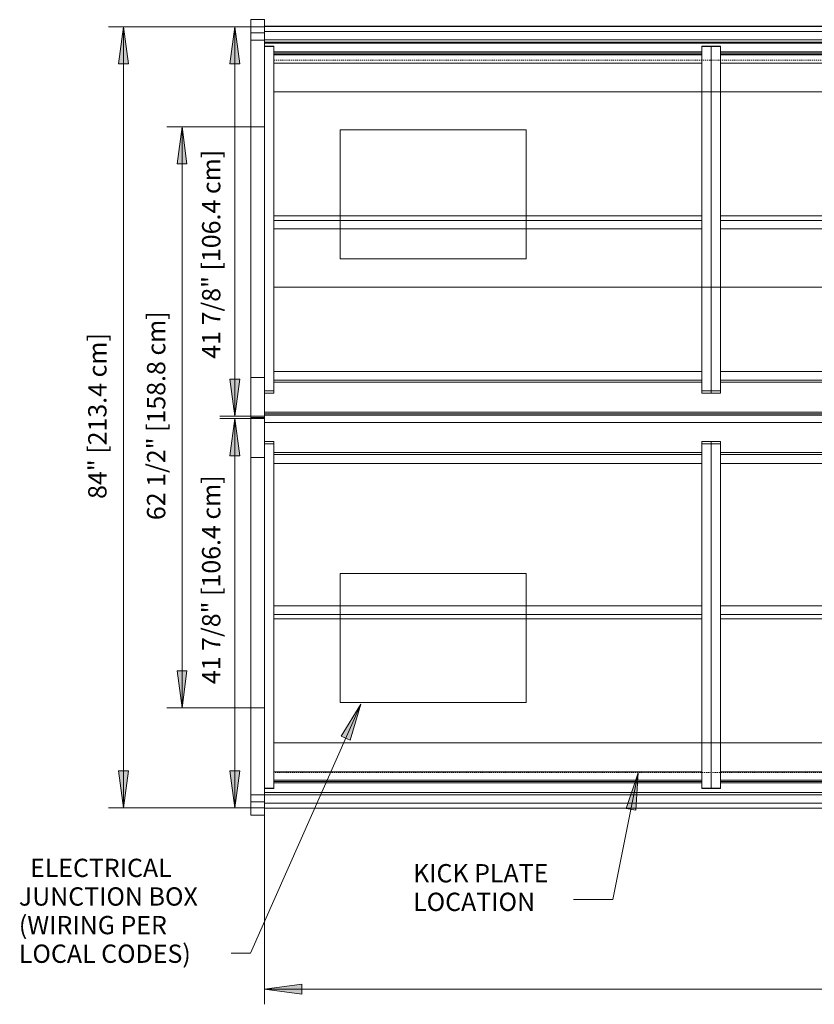
# Model space of a CAD drawing. Units: inches. Extents: x -18285 to -17813, y -8350 to -7815.
# Drawn here: x -18285 to -18199, y -8346 to -8240 of the extents above; entities that cross this region are included whole.
import ezdxf

# ---------------------------------------------------------------- set-up
doc = ezdxf.new("R2010")
doc.units = ezdxf.units.IN
doc.header["$MEASUREMENT"] = 0
doc.linetypes.add("O2DMZD-display-case-CAD-drawing-12'-Top-View$0$Hidden 1_8_", pattern=[0.1875, 0.125, -0.0625])
for name, color, linetype, lineweight in [("O2DMZD-display-case-CAD-drawing-12'-Top-View$0$A-ANNO-DIMS", 211, 'Continuous', 9), ("O2DMZD-display-case-CAD-drawing-12'-Top-View$0$A-ANNO-DIMS-32", 211, 'Continuous', 9), ("O2DMZD-display-case-CAD-drawing-12'-Top-View$0$A-DETL-HDLN", 90, "O2DMZD-display-case-CAD-drawing-12'-Top-View$0$Hidden 1_8_", 9), ("O2DMZD-display-case-CAD-drawing-12'-Top-View$0$A-DETL-THIN", 151, 'Continuous', 9), ("O2DMZD-display-case-CAD-drawing-12'-Top-View$0$G-ANNO-TEXT", 231, 'Continuous', 9), ("O2DMZD-display-case-CAD-drawing-12'-Top-View$0$M-EQPM", 50, 'Continuous', 9)]:
    doc.layers.add(name, color=color, linetype=linetype, lineweight=lineweight)
doc.styles.add("O2DMZD-display-case-CAD-drawing-12'-Top-View$0$Arial", font='arial.ttf', dxfattribs={"height": 1.967066})
doc.dimstyles.new("O2DMZD-display-case-CAD-drawing-12'-Top-View$0$HPx_Dimension-_verticle", dxfattribs={"dimscale": 12, "dimtxt": 2, "dimasz": 0.333333, "dimexe": 0.135417, "dimexo": 0, "dimgap": 0, "dimtad": 1, "dimdec": 4, "dimrnd": 0.0625, "dimzin": 0, "dimdsep": 46, "dimlunit": 5, "dimtxsty": "O2DMZD-display-case-CAD-drawing-12'-Top-View$0$Arial", "dimsah": 1, "dimcen": 0.09, "dimazin": 0, "dimtfac": 1, "dimtdec": 4, "dimtix": 1, "dimtmove": 2, "dimatfit": 3, "dimfxl": 1, "dimtvp": 1, "dimtfill": 1, "dimfrac": 2, "dimtolj": 1, "dimtzin": 0, "dimarcsym": 2})

# ---------------------------------------------------------------- blocks, each defined once
blk = doc.blocks.new("O2DMZD-display-case-CAD-drawing-12'-Top-View$0$O2DMZD - Linked Data - 12_-3607490-O2DMZD 12_")
at = {"layer": "O2DMZD-display-case-CAD-drawing-12'-Top-View$0$M-EQPM"}
for p, q in [((0, 58.03), (-1.5, 58.03)), ((-1.5, 57.79), (-1.5, 58.03)), ((-1.5, 56.85), (-1.5, 57.79)), ((0, 58.03), (0, 57.79)), ((0, 57.79), (0, 56.85)), ((144, 57.32), (0, 57.32)), ((144, 57.28), (0, 57.28)), ((145.5, 58.03), (144, 58.03)), ((144, 57.79), (144, 58.03)), ((144, 56.85), (144, 57.79)), ((145.5, 58.03), (145.5, 57.79)), ((145.5, 57.79), (145.5, 56.85)), ((-1.5, 56.61), (-1.5, 56.85)), ((-1.5, 55.83), (-1.5, 56.61)), ((0, 56.61), (-1.5, 56.61)), ((0, 56.85), (0, 56.61)), ((144, 56.76), (0, 56.76)), ((0, 56.61), (0, 55.83)), ((144, 56.61), (144, 56.85)), ((144, 55.83), (144, 56.61)), ((145.5, 56.61), (144, 56.61)), ((145.5, 56.85), (145.5, 56.61)), ((145.5, 56.61), (145.5, 55.83)), ((-1.5, 19.56), (-1.5, 55.83)), ((0, 55.83), (-1.5, 55.83)), ((0, 55.85), (144, 55.85)), ((0, 55.83), (0, 19.56)), ((144, 55.59), (0, 55.59)), ((0, 55.5), (144, 55.5)), ((144, 19.56), (144, 55.83)), ((145.5, 55.83), (144, 55.83)), ((145.5, 55.83), (145.5, 19.56)), ((1, 54.57), (47, 54.57)), ((1, 54.41), (47, 54.41)), ((47, 54.27), (1, 54.27)), ((49, 54.57), (95, 54.57)), ((49, 54.41), (95, 54.41)), ((95, 54.27), (49, 54.27)), ((97, 54.57), (143, 54.57)), ((97, 54.41), (143, 54.41)), ((143, 54.27), (97, 54.27)), ((-1.5, 16.56), (-1.5, 19.56)), ((0, 19.56), (-1.5, 19.56)), ((0, 19.56), (0, 16.56)), ((144, 16.56), (144, 19.56)), ((145.5, 19.56), (144, 19.56)), ((145.5, 19.56), (145.5, 16.56)), ((47, 19.03), (1, 19.03)), ((95, 19.03), (49, 19.03)), ((143, 19.03), (97, 19.03)), ((-1.5, 15.26), (-1.5, 16.56)), ((0, 16.56), (0, 15.26)), ((144, 15.26), (144, 16.56)), ((145.5, 16.56), (145.5, 15.26)), ((0, 15.26), (-1.5, 15.26)), ((-1.5, 13.96), (-1.5, 15.26)), ((-1.5, 15.26), (0, 15.26)), ((144, 15.81), (0, 15.81)), ((0, 15.62), (144, 15.62)), ((0, 15.51), (144, 15.51)), ((0, 15.26), (0, 13.96)), ((145.5, 15.26), (144, 15.26)), ((144, 13.96), (144, 15.26)), ((144, 15.26), (145.5, 15.26)), ((145.5, 15.26), (145.5, 13.96)), ((-1.5, 10.95), (-1.5, 13.96)), ((0, 14.71), (144, 14.71)), ((0, 13.96), (0, 10.95)), ((144, 10.95), (144, 13.96)), ((145.5, 13.96), (145.5, 10.95)), ((-1.5, -25.32), (-1.5, 10.95)), ((-1.5, 10.95), (0, 10.95)), ((0, 10.95), (0, -25.32)), ((1, 11.48), (47, 11.48)), ((49, 11.48), (95, 11.48)), ((97, 11.48), (143, 11.48)), ((144, -25.32), (144, 10.95)), ((144, 10.95), (145.5, 10.95)), ((145.5, 10.95), (145.5, -25.32)), ((1, -23.76), (47, -23.76)), ((47, -23.89), (1, -23.89)), ((47, -24.05), (1, -24.05)), ((49, -23.76), (95, -23.76)), ((95, -23.89), (49, -23.89)), ((95, -24.05), (49, -24.05)), ((97, -23.76), (143, -23.76)), ((143, -23.89), (97, -23.89)), ((143, -24.05), (97, -24.05)), ((-1.5, -26.1), (-1.5, -25.32)), ((-1.5, -25.32), (0, -25.32)), ((0, -25.08), (144, -25.08)), ((0, -25.32), (0, -26.1)), ((144, -25.34), (0, -25.34)), ((144, -26.1), (144, -25.32)), ((144, -25.32), (145.5, -25.32)), ((145.5, -25.32), (145.5, -26.1)), ((-1.5, -26.34), (-1.5, -26.1)), ((-1.5, -26.1), (0, -26.1)), ((-1.5, -27.28), (-1.5, -26.34)), ((0, -26.1), (0, -26.34)), ((0, -26.24), (144, -26.24)), ((0, -26.34), (0, -27.28)), ((144, -26.34), (144, -26.1)), ((144, -26.1), (145.5, -26.1)), ((144, -27.28), (144, -26.34)), ((145.5, -26.1), (145.5, -26.34)), ((145.5, -26.34), (145.5, -27.28)), ((-1.5, -27.51), (-1.5, -27.28)), ((-1.5, -27.51), (0, -27.51)), ((0, -26.77), (144, -26.77)), ((0, -27.28), (0, -27.51)), ((144, -27.51), (144, -27.28)), ((144, -27.51), (145.5, -27.51)), ((145.5, -27.28), (145.5, -27.51))]:
    blk.add_line(p, q, dxfattribs=at)
blk = doc.blocks.new("O2DMZD-display-case-CAD-drawing-12'-Top-View$0$O2DMZD - doors 12_ - 4_-2911954-O2DMZD 12_")
at = {"layer": "O2DMZD-display-case-CAD-drawing-12'-Top-View$0$M-EQPM"}
for p, q in [((1, 55.17), (0, 55.17)), ((1, 55.14), (0, 55.14)), ((1, 55.17), (1, 55.14)), ((1, 55.14), (1, 18.11)), ((48, 55.17), (47, 55.17)), ((47, 55.14), (47, 55.17)), ((47, 18.11), (47, 55.14)), ((48, 55.14), (47, 55.14)), ((49, 55.17), (48, 55.17)), ((48, 55.14), (48, 55.17)), ((48, 55.17), (48, 55.14)), ((48, 18.11), (48, 55.14)), ((49, 55.14), (48, 55.14)), ((48, 55.14), (48, 18.11)), ((49, 55.17), (49, 55.14)), ((49, 55.14), (49, 18.11)), ((96, 55.17), (95, 55.17)), ((95, 55.14), (95, 55.17)), ((95, 18.11), (95, 55.14)), ((96, 55.14), (95, 55.14)), ((97, 55.17), (96, 55.17)), ((96, 55.14), (96, 55.17)), ((96, 55.17), (96, 55.14)), ((96, 18.11), (96, 55.14)), ((97, 55.14), (96, 55.14)), ((96, 55.14), (96, 18.11)), ((97, 55.17), (97, 55.14)), ((97, 55.14), (97, 18.11)), ((144, 55.17), (143, 55.17)), ((143, 55.14), (143, 55.17)), ((143, 18.11), (143, 55.14)), ((144, 55.14), (143, 55.14)), ((47, 54.26), (1, 54.26)), ((95, 54.26), (49, 54.26)), ((143, 54.26), (97, 54.26)), ((1, 53.36), (47, 53.36)), ((49, 53.36), (95, 53.36)), ((97, 53.36), (143, 53.36)), ((47, 36.93), (1, 36.93)), ((47, 36.44), (1, 36.44)), ((95, 36.93), (49, 36.93)), ((95, 36.44), (49, 36.44)), ((143, 36.93), (97, 36.93)), ((143, 36.44), (97, 36.44)), ((1, 35.54), (47, 35.54)), ((49, 35.54), (95, 35.54)), ((97, 35.54), (143, 35.54)), ((47, 20.2), (1, 20.2)), ((95, 20.2), (49, 20.2)), ((143, 20.2), (97, 20.2)), ((47, 19.26), (1, 19.26)), ((95, 19.26), (49, 19.26)), ((143, 19.26), (97, 19.26)), ((0, 18.11), (1, 18.11)), ((1, 18.11), (1, 17.86)), ((47, 17.86), (47, 18.11)), ((47, 18.11), (48, 18.11)), ((48, 17.86), (48, 18.11)), ((48, 18.11), (49, 18.11)), ((48, 18.11), (48, 17.86)), ((49, 18.11), (49, 17.86)), ((95, 17.86), (95, 18.11)), ((95, 18.11), (96, 18.11)), ((96, 17.86), (96, 18.11)), ((96, 18.11), (97, 18.11)), ((96, 18.11), (96, 17.86)), ((97, 18.11), (97, 17.86)), ((143, 17.86), (143, 18.11)), ((143, 18.11), (144, 18.11)), ((1, 17.86), (0, 17.86)), ((48, 17.86), (47, 17.86)), ((49, 17.86), (48, 17.86)), ((96, 17.86), (95, 17.86)), ((97, 17.86), (96, 17.86)), ((144, 17.86), (143, 17.86))]:
    blk.add_line(p, q, dxfattribs=at)
blk = doc.blocks.new("O2DMZD-display-case-CAD-drawing-12'-Top-View$0$O2DMZD - doors 12_ - 4_-2155259-O2DMZD 12_")
at = {"layer": "O2DMZD-display-case-CAD-drawing-12'-Top-View$0$M-EQPM"}
for p, q in [((0, -17.86), (1, -17.86)), ((1, -17.86), (1, -18.11)), ((47, -18.11), (47, -17.86)), ((47, -17.86), (48, -17.86)), ((48, -18.11), (48, -17.86)), ((48, -17.86), (49, -17.86)), ((48, -17.86), (48, -18.11)), ((49, -17.86), (49, -18.11)), ((95, -18.11), (95, -17.86)), ((95, -17.86), (96, -17.86)), ((96, -18.11), (96, -17.86)), ((96, -17.86), (97, -17.86)), ((96, -17.86), (96, -18.11)), ((97, -17.86), (97, -18.11)), ((143, -18.11), (143, -17.86)), ((143, -17.86), (144, -17.86)), ((1, -18.11), (0, -18.11)), ((1, -18.11), (1, -55.14)), ((47, -55.14), (47, -18.11)), ((48, -18.11), (47, -18.11)), ((48, -55.14), (48, -18.11)), ((49, -18.11), (48, -18.11)), ((48, -18.11), (48, -55.14)), ((49, -18.11), (49, -55.14)), ((95, -55.14), (95, -18.11)), ((96, -18.11), (95, -18.11)), ((96, -55.14), (96, -18.11)), ((97, -18.11), (96, -18.11)), ((96, -18.11), (96, -55.14)), ((97, -18.11), (97, -55.14)), ((143, -55.14), (143, -18.11)), ((144, -18.11), (143, -18.11)), ((1, -19.26), (47, -19.26)), ((49, -19.26), (95, -19.26)), ((97, -19.26), (143, -19.26)), ((1, -20.2), (47, -20.2)), ((49, -20.2), (95, -20.2)), ((97, -20.2), (143, -20.2)), ((47, -35.54), (1, -35.54)), ((95, -35.54), (49, -35.54)), ((143, -35.54), (97, -35.54)), ((1, -36.44), (47, -36.44)), ((1, -36.93), (47, -36.93)), ((49, -36.44), (95, -36.44)), ((49, -36.93), (95, -36.93)), ((97, -36.44), (143, -36.44)), ((97, -36.93), (143, -36.93)), ((47, -53.36), (1, -53.36)), ((95, -53.36), (49, -53.36)), ((143, -53.36), (97, -53.36)), ((1, -54.26), (47, -54.26)), ((49, -54.26), (95, -54.26)), ((97, -54.26), (143, -54.26)), ((0, -55.14), (1, -55.14)), ((0, -55.17), (1, -55.17)), ((1, -55.14), (1, -55.17)), ((47, -55.17), (47, -55.14)), ((47, -55.14), (48, -55.14)), ((47, -55.17), (48, -55.17)), ((48, -55.17), (48, -55.14)), ((48, -55.14), (49, -55.14)), ((48, -55.14), (48, -55.17)), ((48, -55.17), (49, -55.17)), ((49, -55.14), (49, -55.17)), ((95, -55.17), (95, -55.14)), ((95, -55.14), (96, -55.14)), ((95, -55.17), (96, -55.17)), ((96, -55.17), (96, -55.14)), ((96, -55.14), (97, -55.14)), ((96, -55.14), (96, -55.17)), ((96, -55.17), (97, -55.17)), ((97, -55.14), (97, -55.17)), ((143, -55.17), (143, -55.14)), ((143, -55.14), (144, -55.14)), ((143, -55.17), (144, -55.17))]:
    blk.add_line(p, q, dxfattribs=at)
blk = doc.blocks.new("O2DMZD-display-case-CAD-drawing-12'-Top-View$0$DIMBLOCK1-O2DMZD 12_")
at = {"layer": "O2DMZD-display-case-CAD-drawing-12'-Top-View$0$A-ANNO-DIMS-32", "transparency": 16777216}
for points in [[(-17958.3, -8528.39), (-17954.3, -8528.92), (-17954.3, -8527.86)], [(-17814.3, -8528.39), (-17818.3, -8527.86), (-17818.3, -8528.92)]]:
    blk.add_hatch(color=256, dxfattribs=at).paths.add_polyline_path(points, flags=0)
for p, q in [((-17958.3, -8509.67), (-17958.3, -8530.02)), ((-17958.3, -8528.39), (-17958.3, -8509.67)), ((-17814.3, -8509.67), (-17814.3, -8530.02)), ((-17814.3, -8528.39), (-17814.3, -8509.67)), ((-17954.3, -8527.86), (-17958.3, -8528.39)), ((-17958.3, -8528.39), (-17814.3, -8528.39)), ((-17958.3, -8528.39), (-17954.3, -8528.92)), ((-17954.3, -8528.92), (-17954.3, -8527.86)), ((-17814.3, -8528.39), (-17818.3, -8527.86)), ((-17818.3, -8527.86), (-17818.3, -8528.92)), ((-17818.3, -8528.92), (-17814.3, -8528.39))]:
    blk.add_line(p, q, dxfattribs=at)
at = {"layer": "O2DMZD-display-case-CAD-drawing-12'-Top-View$0$A-ANNO-DIMS-32", "color": 0, "transparency": 16777216, "insert": (-17895.82, -8523.61), "char_height": 1.9671, "width": 22.8554, "attachment_point": 1, "line_spacing_factor": 0.938532, "style": "O2DMZD-display-case-CAD-drawing-12'-Top-View$0$Arial", "bg_fill": 3, "box_fill_scale": 1.25, "bg_fill_color": 0, "bg_fill_transparency": 0}
blk.add_mtext('144" [365.8 cm]', dxfattribs=at)
blk = doc.blocks.new("O2DMZD-display-case-CAD-drawing-12'-Top-View$0$DIMBLOCK9-O2DMZD 12_")
at = {"layer": "O2DMZD-display-case-CAD-drawing-12'-Top-View$0$A-ANNO-DIMS-32", "transparency": 16777216}
for points in [[(-17961.51, -8424.9), (-17962.03, -8428.9), (-17960.98, -8428.9)], [(-17961.51, -8466.78), (-17960.98, -8462.78), (-17962.03, -8462.78)]]:
    blk.add_hatch(color=256, dxfattribs=at).paths.add_polyline_path(points, flags=0)
for p, q in [((-17959.8, -8424.9), (-17963.13, -8424.9)), ((-17961.51, -8424.9), (-17962.03, -8428.9)), ((-17961.51, -8466.78), (-17961.51, -8424.9)), ((-17960.98, -8428.9), (-17961.51, -8424.9)), ((-17961.51, -8424.9), (-17959.8, -8424.9)), ((-17962.03, -8428.9), (-17960.98, -8428.9)), ((-17960.98, -8462.78), (-17962.03, -8462.78)), ((-17962.03, -8462.78), (-17961.51, -8466.78)), ((-17961.51, -8466.78), (-17960.98, -8462.78)), ((-17959.8, -8466.78), (-17963.13, -8466.78)), ((-17961.51, -8466.78), (-17959.8, -8466.78))]:
    blk.add_line(p, q, dxfattribs=at)
at = {"layer": "O2DMZD-display-case-CAD-drawing-12'-Top-View$0$A-ANNO-DIMS-32", "color": 0, "transparency": 16777216, "insert": (-17965.03, -8460.59), "char_height": 1.9671, "width": 26.5108, "attachment_point": 1, "rotation": 90, "line_spacing_factor": 0.938532, "style": "O2DMZD-display-case-CAD-drawing-12'-Top-View$0$Arial", "bg_fill": 3, "box_fill_scale": 1.25, "bg_fill_color": 0, "bg_fill_transparency": 0}
blk.add_mtext('41 7/8" [106.4 cm]', dxfattribs=at)
blk = doc.blocks.new("O2DMZD-display-case-CAD-drawing-12'-Top-View$0$DIMBLOCK10-O2DMZD 12_")
at = {"layer": "O2DMZD-display-case-CAD-drawing-12'-Top-View$0$A-ANNO-DIMS-32", "transparency": 16777216}
for points in [[(-17961.51, -8467.03), (-17962.03, -8471.03), (-17960.98, -8471.03)], [(-17961.51, -8508.9), (-17960.98, -8504.9), (-17962.03, -8504.9)]]:
    blk.add_hatch(color=256, dxfattribs=at).paths.add_polyline_path(points, flags=0)
for p, q in [((-17959.8, -8467.03), (-17963.13, -8467.03)), ((-17961.51, -8467.03), (-17962.03, -8471.03)), ((-17961.51, -8508.9), (-17961.51, -8467.03)), ((-17960.98, -8471.03), (-17961.51, -8467.03)), ((-17961.51, -8467.03), (-17959.8, -8467.03)), ((-17962.03, -8471.03), (-17960.98, -8471.03)), ((-17960.98, -8504.9), (-17962.03, -8504.9)), ((-17962.03, -8504.9), (-17961.51, -8508.9)), ((-17961.51, -8508.9), (-17960.98, -8504.9)), ((-17959.8, -8508.9), (-17963.13, -8508.9)), ((-17961.51, -8508.9), (-17959.8, -8508.9))]:
    blk.add_line(p, q, dxfattribs=at)
at = {"layer": "O2DMZD-display-case-CAD-drawing-12'-Top-View$0$A-ANNO-DIMS-32", "color": 0, "transparency": 16777216, "insert": (-17965.03, -8495.59), "char_height": 1.9671, "width": 26.5108, "attachment_point": 1, "rotation": 90, "line_spacing_factor": 0.938532, "style": "O2DMZD-display-case-CAD-drawing-12'-Top-View$0$Arial", "bg_fill": 3, "box_fill_scale": 1.25, "bg_fill_color": 0, "bg_fill_transparency": 0}
blk.add_mtext('41 7/8" [106.4 cm]', dxfattribs=at)
blk = doc.blocks.new("O2DMZD-display-case-CAD-drawing-12'-Top-View$0$DIMBLOCK11-O2DMZD 12_")
at = {"layer": "O2DMZD-display-case-CAD-drawing-12'-Top-View$0$A-ANNO-DIMS-32", "transparency": 16777216}
for points in [[(-17973.48, -8424.9), (-17974, -8428.9), (-17972.95, -8428.9)], [(-17973.48, -8508.9), (-17972.95, -8504.9), (-17974, -8504.9)]]:
    blk.add_hatch(color=256, dxfattribs=at).paths.add_polyline_path(points, flags=0)
for p, q in [((-17959.8, -8424.9), (-17975.1, -8424.9)), ((-17973.48, -8424.9), (-17974, -8428.9)), ((-17973.48, -8424.9), (-17973.48, -8508.9)), ((-17972.95, -8428.9), (-17973.48, -8424.9)), ((-17973.48, -8424.9), (-17959.8, -8424.9)), ((-17974, -8428.9), (-17972.95, -8428.9)), ((-17972.95, -8504.9), (-17974, -8504.9)), ((-17974, -8504.9), (-17973.48, -8508.9)), ((-17973.48, -8508.9), (-17972.95, -8504.9)), ((-17959.8, -8508.9), (-17975.1, -8508.9)), ((-17973.48, -8508.9), (-17959.8, -8508.9))]:
    blk.add_line(p, q, dxfattribs=at)
at = {"layer": "O2DMZD-display-case-CAD-drawing-12'-Top-View$0$A-ANNO-DIMS-32", "color": 0, "transparency": 16777216, "insert": (-17977.27, -8475.67), "char_height": 1.9671, "width": 21.0462, "attachment_point": 1, "rotation": 90, "line_spacing_factor": 0.938532, "style": "O2DMZD-display-case-CAD-drawing-12'-Top-View$0$Arial", "bg_fill": 3, "box_fill_scale": 1.25, "bg_fill_color": 0, "bg_fill_transparency": 0}
blk.add_mtext('84" [213.4 cm]', dxfattribs=at)
blk = doc.blocks.new("O2DMZD-display-case-CAD-drawing-12'-Top-View$0$DIMBLOCK12-O2DMZD 12_")
at = {"layer": "O2DMZD-display-case-CAD-drawing-12'-Top-View$0$A-ANNO-DIMS-32", "transparency": 16777216}
for points in [[(-17967.18, -8435.65), (-17967.71, -8439.65), (-17966.66, -8439.65)], [(-17967.18, -8498.15), (-17966.66, -8494.15), (-17967.71, -8494.15)]]:
    blk.add_hatch(color=256, dxfattribs=at).paths.add_polyline_path(points, flags=0)
for p, q in [((-17958.3, -8435.65), (-17968.81, -8435.65)), ((-17967.18, -8435.65), (-17967.71, -8439.65)), ((-17967.18, -8498.15), (-17967.18, -8435.65)), ((-17966.66, -8439.65), (-17967.18, -8435.65)), ((-17967.18, -8435.65), (-17958.3, -8435.65)), ((-17967.71, -8439.65), (-17966.66, -8439.65)), ((-17966.66, -8494.15), (-17967.71, -8494.15)), ((-17967.71, -8494.15), (-17967.18, -8498.15)), ((-17967.18, -8498.15), (-17966.66, -8494.15)), ((-17958.3, -8498.15), (-17968.81, -8498.15)), ((-17967.18, -8498.15), (-17958.3, -8498.15))]:
    blk.add_line(p, q, dxfattribs=at)
at = {"layer": "O2DMZD-display-case-CAD-drawing-12'-Top-View$0$A-ANNO-DIMS-32", "color": 0, "transparency": 16777216, "insert": (-17970.95, -8477.95), "char_height": 1.9671, "width": 26.5108, "attachment_point": 1, "rotation": 90, "line_spacing_factor": 0.938532, "style": "O2DMZD-display-case-CAD-drawing-12'-Top-View$0$Arial", "bg_fill": 3, "box_fill_scale": 1.25, "bg_fill_color": 0, "bg_fill_transparency": 0}
blk.add_mtext('62 1/2" [158.8 cm]', dxfattribs=at)
blk = doc.blocks.new("O2DMZD-display-case-CAD-drawing-12'-Top-View")
at = {"layer": "O2DMZD-display-case-CAD-drawing-12'-Top-View$0$G-ANNO-TEXT"}
blk.add_hatch(color=7, dxfattribs=at).paths.add_polyline_path([(-17947.966316, -8497.752738), (-17950.068374, -8501.196379), (-17949.105468, -8501.623093)], flags=0)
at = {"layer": "O2DMZD-display-case-CAD-drawing-12'-Top-View$0$A-DETL-HDLN"}
for p, q in [((-17814.301353, -8428.476521), (-17957.301353, -8428.476521)), ((-17815.301353, -8505.097336), (-17957.301353, -8505.097336))]:
    blk.add_line(p, q, dxfattribs=at)
at = {"layer": "O2DMZD-display-case-CAD-drawing-12'-Top-View$0$A-DETL-THIN"}
for p, q in [((-17958.301353, -8424.90163), (-17959.801353, -8424.90163)), ((-17814.301353, -8431.888249), (-17957.301353, -8431.888249)), ((-17950.174325, -8449.855629), (-17950.174325, -8435.996629)), ((-17950.174325, -8435.996629), (-17930.174325, -8435.996629)), ((-17930.174325, -8435.996629), (-17930.174325, -8449.855629)), ((-17930.174325, -8449.855629), (-17950.174325, -8449.855629)), ((-17815.301353, -8452.888249), (-17957.301353, -8452.888249)), ((-17957.301353, -8452.888249), (-17886.301353, -8452.888249)), ((-17959.801353, -8466.77663), (-17958.301353, -8466.77663)), ((-17959.801353, -8466.77663), (-17958.301353, -8466.77663)), ((-17959.801353, -8467.02663), (-17958.301353, -8467.02663)), ((-17959.801353, -8467.02663), (-17958.301353, -8467.02663)), ((-17950.174325, -8483.707192), (-17930.174325, -8483.707192)), ((-17950.174325, -8497.566192), (-17950.174325, -8483.707192)), ((-17930.174325, -8483.707192), (-17930.174325, -8497.566192)), ((-17930.174325, -8497.566192), (-17950.174325, -8497.566192)), ((-17814.301353, -8501.90641), (-17957.301353, -8501.90641)), ((-17958.301353, -8508.90163), (-17959.801353, -8508.90163))]:
    blk.add_line(p, q, dxfattribs=at)
at = {"layer": "O2DMZD-display-case-CAD-drawing-12'-Top-View$0$G-ANNO-TEXT", "color": 7}
for p, q in [((-17947.966316, -8497.752738), (-17950.068374, -8501.196379)), ((-17949.105468, -8501.623093), (-17947.966316, -8497.752738)), ((-17950.068374, -8501.196379), (-17949.105468, -8501.623093)), ((-17918.125306, -8505.128857), (-17919.425744, -8508.948043)), ((-17959.826434, -8524.515846), (-17961.888813, -8524.515846))]:
    blk.add_line(p, q, dxfattribs=at)
at = {"layer": "O2DMZD-display-case-CAD-drawing-12'-Top-View$0$M-EQPM"}
for name, p in [("O2DMZD-display-case-CAD-drawing-12'-Top-View$0$O2DMZD - Linked Data - 12_-3607490-O2DMZD 12_", (-17958.301353, -8482.158287)), ("O2DMZD-display-case-CAD-drawing-12'-Top-View$0$O2DMZD - doors 12_ - 4_-2911954-O2DMZD 12_", (-17958.301353, -8482.159151)), ("O2DMZD-display-case-CAD-drawing-12'-Top-View$0$O2DMZD - doors 12_ - 4_-2155259-O2DMZD 12_", (-17958.301353, -8451.644973))]:
    blk.add_blockref(name, p, dxfattribs=at)
at = {"layer": "O2DMZD-display-case-CAD-drawing-12'-Top-View$0$G-ANNO-TEXT", "color": 7, "insert": (-17984.728813, -8514.364164), "char_height": 1.96706587, "width": 24.336, "attachment_point": 1, "line_spacing_factor": 0.938532, "style": "O2DMZD-display-case-CAD-drawing-12'-Top-View$0$Arial"}
blk.add_mtext('  ELECTRICAL\\PJUNCTION BOX\\P (WIRING PER\\PLOCAL CODES)', dxfattribs=at)
at = {"layer": "O2DMZD-display-case-CAD-drawing-12'-Top-View$0$A-ANNO-DIMS"}
dim = blk.add_linear_dim(base=(-17961.505515, -8424.90163), p1=(-17959.801353, -8466.77663), p2=(-17959.801353, -8424.90163), angle=90, dimstyle="O2DMZD-display-case-CAD-drawing-12'-Top-View$0$HPx_Dimension-_verticle", override={"dimpost": '<>', "dimfxl": 41.875}, dxfattribs=at)
dim.commit()
dim.dimension.update_dxf_attribs({"geometry": "O2DMZD-display-case-CAD-drawing-12'-Top-View$0$DIMBLOCK9-O2DMZD 12_", "text_midpoint": (-17963.720649, -8447.334169), "dimtype": 128, "text_rotation": 90})
dim = blk.add_linear_dim(base=(-17814.301353, -8528.39049), p1=(-17958.301353, -8509.670411), p2=(-17814.301353, -8509.670411), dimstyle="O2DMZD-display-case-CAD-drawing-12'-Top-View$0$HPx_Dimension-_verticle", override={"dimpost": '<>', "dimfxl": 144}, dxfattribs=at)
dim.commit()
dim.dimension.update_dxf_attribs({"geometry": "O2DMZD-display-case-CAD-drawing-12'-Top-View$0$DIMBLOCK1-O2DMZD 12_", "text_midpoint": (-17884.396738, -8524.924481), "dimtype": 128})
at = {"layer": "O2DMZD-display-case-CAD-drawing-12'-Top-View$0$G-ANNO-TEXT"}
blk.add_hatch(color=7, dxfattribs=at).paths.add_polyline_path([(-17918.125306, -8505.128857), (-17919.425744, -8508.948043), (-17918.392954, -8509.154485)], flags=0)
at = {"layer": "O2DMZD-display-case-CAD-drawing-12'-Top-View$0$G-ANNO-TEXT", "color": 7}
for p, q in [((-17947.966316, -8497.752738), (-17959.826434, -8524.515846)), ((-17918.125306, -8505.128857), (-17920.848512, -8518.752498)), ((-17918.392954, -8509.154485), (-17918.125306, -8505.128857)), ((-17919.425744, -8508.948043), (-17918.392954, -8509.154485)), ((-17924.019027, -8518.752498), (-17925.099027, -8518.752498)), ((-17920.848512, -8518.752498), (-17924.019027, -8518.752498))]:
    blk.add_line(p, q, dxfattribs=at)
at = {"layer": "O2DMZD-display-case-CAD-drawing-12'-Top-View$0$G-ANNO-TEXT", "color": 7, "insert": (-17942.339027, -8514.939279), "char_height": 1.9670659, "width": 18.912, "attachment_point": 1, "line_spacing_factor": 0.938532, "style": "O2DMZD-display-case-CAD-drawing-12'-Top-View$0$Arial"}
blk.add_mtext('KICK PLATE\\P LOCATION', dxfattribs=at)
at = {"layer": "O2DMZD-display-case-CAD-drawing-12'-Top-View$0$A-ANNO-DIMS"}
dim = blk.add_linear_dim(base=(-17961.505515, -8467.02663), p1=(-17959.801353, -8508.90163), p2=(-17959.801353, -8467.02663), angle=90, dimstyle="O2DMZD-display-case-CAD-drawing-12'-Top-View$0$HPx_Dimension-_verticle", override={"dimpost": '<>', "dimfxl": 41.875}, dxfattribs=at)
dim.commit()
dim.dimension.update_dxf_attribs({"geometry": "O2DMZD-display-case-CAD-drawing-12'-Top-View$0$DIMBLOCK10-O2DMZD 12_", "text_midpoint": (-17963.720649, -8482.334082), "dimtype": 128, "text_rotation": 90})
dim = blk.add_linear_dim(base=(-17973.477295, -8508.90163), p1=(-17959.801353, -8424.90163), p2=(-17959.801353, -8508.90163), angle=90, dimstyle="O2DMZD-display-case-CAD-drawing-12'-Top-View$0$HPx_Dimension-_verticle", override={"dimpost": '<>', "dimfxl": 84}, dxfattribs=at)
dim.commit()
dim.dimension.update_dxf_attribs({"geometry": "O2DMZD-display-case-CAD-drawing-12'-Top-View$0$DIMBLOCK11-O2DMZD 12_", "text_midpoint": (-17975.957592, -8465.147784), "dimtype": 128, "text_rotation": 90})
dim = blk.add_linear_dim(base=(-17967.183515, -8435.65163), p1=(-17958.301353, -8498.15163), p2=(-17958.301353, -8435.65163), angle=90, dimstyle="O2DMZD-display-case-CAD-drawing-12'-Top-View$0$HPx_Dimension-_verticle", override={"dimpost": '<>', "dimfxl": 62.5}, dxfattribs=at)
dim.commit()
dim.dimension.update_dxf_attribs({"geometry": "O2DMZD-display-case-CAD-drawing-12'-Top-View$0$DIMBLOCK12-O2DMZD 12_", "text_midpoint": (-17969.643571, -8464.692399), "dimtype": 128, "text_rotation": 90})

msp = doc.modelspace()

# ---------------------------------------------------------------- block references
msp.add_blockref("O2DMZD-display-case-CAD-drawing-12'-Top-View", (-299.99, 183.88))

doc.saveas('drawing.dxf')
